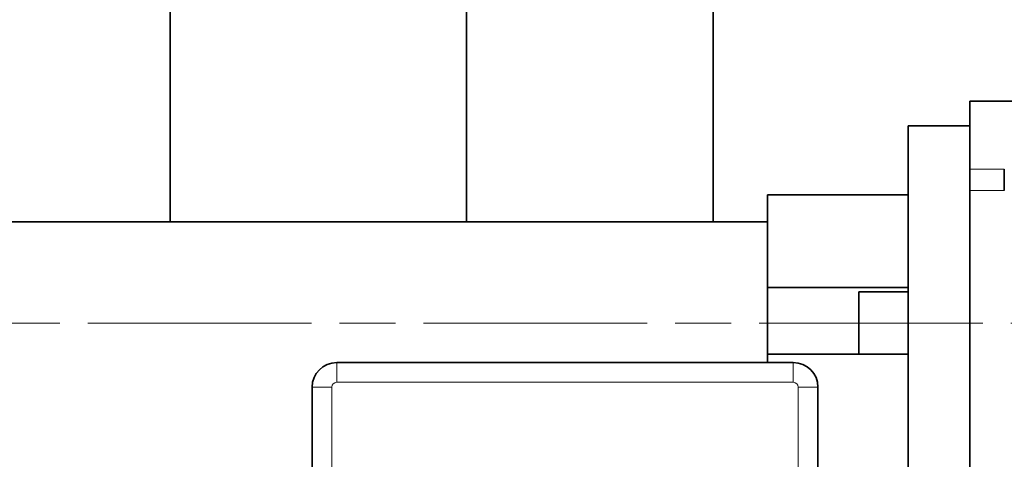
# Model space of a CAD drawing. Units: millimetres. Extents: x 289 to 4428, y 141 to 3222.
# Drawn here: x 706 to 905, y 2648 to 2737 of the extents above; entities that cross this region are included whole.
import ezdxf

# ---------------------------------------------------------------- set-up
doc = ezdxf.new("R2010")
doc.units = ezdxf.units.MM
doc.header["$LTSCALE"] = 8
doc.linetypes.add('CHAIN', pattern=[0.3543, 0.2362, -0.0295, 0.0591, -0.0295])
for name, color, linetype, lineweight in [('DIMENSION', 7, 'Continuous', 18), ('一点鎖線(細線)', 16, 'CHAIN', 18), ('実線(中線)', 5, 'Continuous', 35), ('実線(細線)', 16, 'Continuous', 18)]:
    doc.layers.add(name, color=color, linetype=linetype, lineweight=lineweight)
doc.styles.add('ULVAC', font='extslim2.shx', dxfattribs={"bigfont": 'extfont2.shx'})
doc.dimstyles.new('ULVAC$0', dxfattribs={"dimtxt": 4, "dimasz": 2.9, "dimexe": 1.2, "dimexo": 1.27, "dimgap": 1, "dimtad": 1, "dimzin": 9, "dimdsep": 46, "dimtxsty": 'ULVAC', "dimblk": 'OPEN30', "dimcen": 0, "dimazin": 0, "dimtfac": 0.75, "dimtmove": 0, "dimatfit": 3, "dimldrblk": 'OPEN30', "dimfxl": 1, "dimtolj": 1, "dimlwd": -1, "dimlwe": -1, "dimarcsym": 0})

# ---------------------------------------------------------------- blocks, each defined once
blk = doc.blocks.new('_Open30')
at = {"color": 0, "linetype": 'ByBlock', "lineweight": -2}
for p, q in [((-1, 0.2679), (0, 0)), ((0, 0), (-1, -0.2679)), ((0, 0), (-1, 0))]:
    blk.add_line(p, q, dxfattribs=at)
blk = doc.blocks.new('*D26')
at = {"layer": 'Defpoints', "color": 0}
for p in [(856.06, 3057.49), (369.06, 2292.85), (856.06, 2292.85)]:
    blk.add_point(p, dxfattribs=at)
at = {"layer": 'DIMENSION', "color": 0}
for p, q in [((845.9, 3057.49), (359.46, 3057.49)), ((369.06, 3034.29), (369.06, 2316.05)), ((845.9, 2292.85), (359.46, 2292.85))]:
    blk.add_line(p, q, dxfattribs=at)
at = {"layer": 'DIMENSION', "color": 0, "xscale": 23.2, "yscale": 23.2, "zscale": 23.2}
for p, rotation in [((369.06, 3057.49), 90), ((369.06, 2292.85), 270)]:
    blk.add_blockref('_Open30', p, dxfattribs=dict(at, rotation=rotation))
at = {"layer": 'DIMENSION', "color": 0, "insert": (345.06, 2675.17), "char_height": 32, "attachment_point": 5, "rotation": 90, "style": 'ULVAC'}
blk.add_mtext('\\A1;(765)', dxfattribs=at)

msp = doc.modelspace()

# ---------------------------------------------------------------- linework, layer by layer
at = {"layer": '一点鎖線(細線)', "linetype": 'CHAIN', "ltscale": 23.990969}
msp.add_line((1920.717, 2675.168), (587.698, 2675.168), dxfattribs=at)
at = {"layer": '実線(中線)'}
for p, q in [((736.063, 2695.668), (736.063, 2950.168)), ((796.063, 2695.668), (796.063, 2950.168)), ((846.063, 2695.668), (846.063, 2780.168)), ((898.063, 2720.168), (898.063, 2706.387)), ((907.063, 2720.168), (898.063, 2720.168)), ((885.563, 2715.168), (885.563, 2515.168)), ((898.063, 2715.168), (885.563, 2715.168)), ((898.063, 2706.387), (898.063, 2702.043)), ((905.063, 2706.387), (905.063, 2702.043)), ((898.063, 2515.168), (898.063, 2702.043)), ((898.063, 2702.043), (898.063, 2515.168)), ((857.063, 2701.168), (857.063, 2682.355)), ((885.563, 2701.168), (857.063, 2701.168)), ((857.063, 2695.668), (700.063, 2695.668)), ((857.063, 2682.355), (885.563, 2682.355)), ((857.063, 2678.51), (857.063, 2682.355)), ((875.563, 2668.85), (875.563, 2681.504)), ((885.563, 2681.504), (875.563, 2681.504)), ((857.063, 2678.51), (857.063, 2668.85)), ((885.563, 2668.85), (857.063, 2668.85)), ((857.063, 2668.85), (857.063, 2667.168)), ((862.313, 2667.168), (769.813, 2667.168)), ((764.813, 2662.168), (764.813, 2568.168)), ((867.313, 2568.168), (867.313, 2662.168))]:
    msp.add_line(p, q, dxfattribs=at)
for centre, start, end in [((769.813, 2662.168), 90, 180), ((862.313, 2662.168), 0, 90)]:
    msp.add_arc(centre, 5, start, end, dxfattribs=at)
at = {"layer": '実線(細線)'}
for p, q in [((898.063, 2706.387), (905.063, 2706.387)), ((905.063, 2702.043), (898.063, 2702.043)), ((769.813, 2667.168), (769.813, 2663.168)), ((862.313, 2667.168), (862.313, 2663.168)), ((768.813, 2662.168), (764.813, 2662.168)), ((768.813, 2568.168), (768.813, 2662.168)), ((769.813, 2663.168), (862.313, 2663.168)), ((867.313, 2662.168), (863.313, 2662.168)), ((863.313, 2662.168), (863.313, 2568.168))]:
    msp.add_line(p, q, dxfattribs=at)
for centre, start, end in [((769.813, 2662.168), 90, 180), ((862.313, 2662.168), 0, 90)]:
    msp.add_arc(centre, 1, start, end, dxfattribs=at)

# ---------------------------------------------------------------- dimensions: what is measured, and where the dimension line sits
at = {"layer": 'DIMENSION'}
dim = msp.add_linear_dim(base=(369.063, 2292.847), p1=(856.063, 3057.488), p2=(856.063, 2292.847), angle=90, text='(<>)', dimstyle='ULVAC$0', override={"dimscale": 8, "dimdec": 0}, dxfattribs=at)
dim.commit()
dim.dimension.update_dxf_attribs({"geometry": '*D26', "text_midpoint": (345.063, 2675.168)})

doc.saveas('drawing.dxf')
